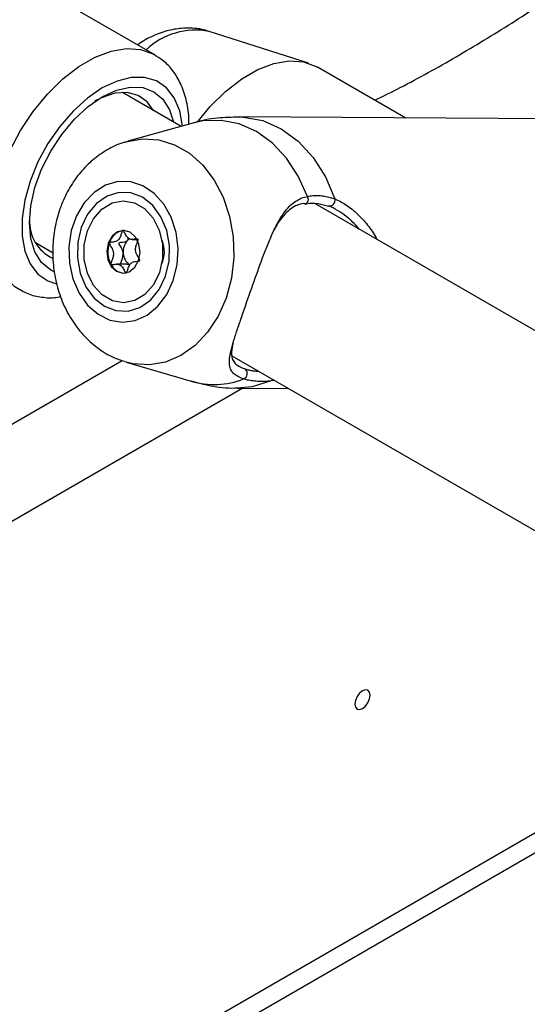
# Paper-space layout 'Overzicht kleurstelling' of a CAD drawing. Units: millimetres. Extents: x 0 to 42, y 0 to 29.8.
# Drawn here: x 11.1 to 11.1, y 18 to 18.1 of the extents above; entities that cross this region are included whole.
import ezdxf

# ---------------------------------------------------------------- set-up
doc = ezdxf.new("R2010")
doc.units = ezdxf.units.MM

psp = doc.layouts.new('Overzicht kleurstelling')

# ---------------------------------------------------------------- linework, layer by layer
at = {"color": 7, "linetype": 'Continuous', "lineweight": 25}
for p, q in [((11.07751313464625, 18.12699925217089), (11.00963088365231, 18.16618684153839)), ((11.10590041567119, 18.12543709057886), (11.08757309666766, 18.1312923691147)), ((11.07751313464624, 18.12699925217094), (11.07775298512603, 18.12685537125564)), ((11.12382118429907, 18.11531694203065), (11.10755674258916, 18.12470620437371)), ((11.08240762312326, 18.11378170076622), (11.07155519918457, 18.12004667175237)), ((11.08455981077941, 18.114382687756), (11.07254378453776, 18.11102727614986)), ((11.15142514054314, 18.11513885093142), (11.09305183716985, 18.11551545512799)), ((11.22382897936057, 18.03214088958395), (11.10707410679213, 18.09954204284383)), ((11.07187551445096, 18.09459954730827), (11.07164446614792, 18.09458006693893)), ((11.05555649946262, 18.09233310815606), (11.05878545755261, 18.09046907032787)), ((11.07255192729908, 18.09277238299864), (11.07275116650454, 18.09309848833064)), ((11.07334105490155, 18.09292360207784), (11.07426633373129, 18.0929176325015)), ((11.07235318298379, 18.08836697518569), (11.07055844935184, 18.0883785541812)), ((11.07290444118313, 18.08823557750511), (11.07234902367828, 18.08832525105036)), ((11.07228082578384, 18.07026891164749), (11.0720079465731, 18.07035213786398)), ((11.07228082578384, 18.07026891164749), (11.08425255767267, 18.06675873939126)), ((11.09172599122506, 18.07145290500922), (11.20020681378992, 18.0088282591456)), ((11.09959092270732, 18.06691257670812), (11.09899678397955, 18.06681393818678)), ((11.09272926131988, 18.06551649569062), (11.10211415163895, 18.06545594765111)), ((10.84205024768014, 17.80336722720437), (11.19908228554385, 18.00947743548395))]:
    psp.add_line(p, q, dxfattribs=at)
at = {"color": 8, "linetype": 'Continuous', "lineweight": 25}
for p, q in [((10.72530929790252, 17.87076034300819), (11.07149665566807, 18.0706100507256)), ((11.09377692201548, 18.06550973654916), (10.74086691136349, 17.86177912392779)), ((10.83882752825953, 17.80522766352539), (11.19585956612324, 18.01133787180497))]:
    psp.add_line(p, q, dxfattribs=at)
at = {"color": 8, "linetype": 'Continuous', "lineweight": 25, "flags": 128}
for points in [[(11.05264756921679, 18.08362197670798), (11.05174401355096, 18.08420064674407), (11.04996109979656, 18.08595513204285), (11.04861123490354, 18.08826751572488), (11.04773325202718, 18.09107127472178), (11.0473524091363, 18.094285749992), (11.04747966238745, 18.0978184669346), (11.04811135093631, 18.10156779571514), (11.04922930225343, 18.10542587497098), (11.05080135491487, 18.10928171478634), (11.05278228382778, 18.11302438967002), (11.05511510127401, 18.1165462296799), (11.05773269634298, 18.11974591789109), (11.0605597655904, 18.12253140509941), (11.06351497938125, 18.1248225579094), (11.06651332159533, 18.12655346402621), (11.06946853538618, 18.12767432843231), (11.0722956046336, 18.1281529058995), (11.07491319970257, 18.12797542862537), (11.07724601714881, 18.12714700230799), (11.07751313464624, 18.12699925217094)], [(11.08262762752647, 18.11384313582912), (11.08212495973978, 18.11665285509086), (11.08113507431836, 18.11903204413587), (11.07969252886423, 18.12088963691432), (11.07784644753269, 18.12216237533208), (11.07565969640935, 18.12280691780882), (11.07320674268101, 18.12280131522352), (11.07057111874489, 18.12214575836552), (11.06784257761304, 18.12086257143735), (11.0651140364812, 18.11899545183085), (11.06247841254507, 18.11660798206485), (11.06002545881673, 18.11378146455877), (11.0578387076934, 18.11061215297626), (11.05599262636186, 18.10720797442208), (11.05455008090773, 18.10368485411404), (11.05356019548631, 18.1001627676887), (11.05305667945838, 18.09676165557501), (11.05305667945838, 18.09359733856681), (11.05356019548631, 18.09077757368465), (11.05455008090773, 18.08839838463963), (11.05599262636186, 18.08654079186118), (11.0578387076934, 18.08526805344341), (11.05919977692267, 18.08478224095013)], [(11.10567788428567, 18.10086636740568), (11.10399516736902, 18.10462318885081), (11.10182115802385, 18.10793341210598), (11.09922481805092, 18.11069203350267), (11.09628850601062, 18.11281154674767), (11.09310536472518, 18.11422471871228), (11.089776366693, 18.11488672213589), (11.08640711113775, 18.11477655759256), (11.08455981077941, 18.114382687756)], [(11.09304974750324, 18.11551546846469), (11.09389361318065, 18.11548645220578), (11.09745844641423, 18.11483176465999), (11.10086565597452, 18.11333801618996), (11.10399766984387, 18.11105675132747), (11.10674641213691, 18.1080666893024), (11.10901703245724, 18.10447100769129), (11.11073117888447, 18.10039378208572)], [(11.07244171229434, 18.11099832910389), (11.07530373545015, 18.11148315002275), (11.07828775597847, 18.11128718782944), (11.08119121882256, 18.11038761492066), (11.08391525003758, 18.10881506517289), (11.08636708600763, 18.10662308988173), (11.08846323239939, 18.10388633413672), (11.09013230746155, 18.1006979948724), (11.0913174728447, 18.09716664715842), (11.09197836916316, 18.09341254680579), (11.09209249038547, 18.08956353519947), (11.09165595025027, 18.08575068581334), (11.0906836146083, 18.08210384066023)], [(11.0906836146083, 18.08210384066023), (11.08920859518366, 18.07874718867793), (11.08728112199376, 18.07579503662382), (11.08496683282633, 18.0733479164954), (11.08234453802329, 18.07148916203364), (11.07950353668905, 18.07028207089241), (11.07654057571666, 18.06976774911277), (11.07355655518834, 18.06996371130608), (11.07228082578384, 18.07026891164749)], [(11.09899678397955, 18.06681393818678), (11.09548693110444, 18.06575246318637), (11.09272926131998, 18.06551649569064)], [(11.099238415934, 18.06711607453679), (11.0991410778972, 18.06694516933093), (11.09899678397955, 18.06681393818678)]]:
    psp.add_lwpolyline(points, dxfattribs=at)
at = {"color": 7, "linetype": 'Continuous', "lineweight": 25, "flags": 128}
for points in [[(11.08553057095233, 18.11475027569579), (11.0877763042859, 18.11745287009387), (11.09060337353332, 18.12023835730219), (11.09355858732418, 18.12252951011218), (11.09655692953825, 18.12426041622899), (11.09951214332911, 18.12538128063509), (11.10233921257653, 18.12585985810228), (11.1049568076455, 18.12568238082816), (11.10728962509173, 18.12485395451077), (11.10755674258916, 18.12470620437372)], [(11.05897183661722, 18.08694257892981), (11.05834257761304, 18.08726073176414), (11.05667175939006, 18.08864716868022), (11.05543022944672, 18.09061266214259), (11.05466569908248, 18.09308167933974), (11.0544075487705, 18.09595933732544), (11.05466569908248, 18.09913504931709), (11.05543022944672, 18.10248677448382), (11.05667175939006, 18.10588570790714), (11.05834257761304, 18.10920123048174), (11.06037847550837, 18.11230592853444), (11.06270121466165, 18.11508049026021), (11.06522153350986, 18.11741829080792), (11.06784257761304, 18.11922948981358), (11.07046362171623, 18.12044448391513), (11.07298394056443, 18.12101658157063), (11.07530667971772, 18.120923797388), (11.07734257761304, 18.12016969701136), (11.07901339583603, 18.11878326009528), (11.08025492577937, 18.11681776663291), (11.08096581919463, 18.11461403645745)], [(11.07730022863886, 18.11673013684284), (11.07615340789857, 18.11830493181354), (11.07447185946802, 18.11949077091169), (11.07243877169075, 18.12002282344227), (11.07014300025848, 18.11987783615663), (11.06768488139913, 18.11906214569487), (11.06642641033012, 18.11841168825944)], [(11.08094088238095, 18.08534677592965), (11.08164933511188, 18.08822606493348), (11.08182413030736, 18.09123615638492), (11.08145584471316, 18.09421477547468), (11.08056433270098, 18.09700134407666), (11.07919765591417, 18.09944563755624), (11.07742949225204, 18.10141588341925), (11.07535516387531, 18.10280586520124), (11.07308649836367, 18.10354064862457), (11.07074580006208, 18.10358062132469), (11.06845925662185, 18.10292362836298), (11.06635013619169, 18.10160508840007), (11.06453214199992, 18.09969608426666), (11.06310328258398, 18.0972995308697), (11.06214058812484, 18.09454462702314), (11.06169595772996, 18.09157989030644), (11.06179336153903, 18.08856515044339), (11.06242754848749, 18.08566293284033), (11.0635643293928, 18.08302969679946), (11.06514242010209, 18.08080740075734), (11.06707674533677, 18.07911584926881), (11.06926302512275, 18.07804623431246), (11.07158339655086, 18.07765621910745), (11.07391276779682, 18.07796682947443), (11.07612556185382, 18.07896132032811), (11.07810248642148, 18.08058607840917), (11.07973696498466, 18.0827535125889), (11.08094088238095, 18.08534677592965)], [(11.07952851187166, 18.08616212006957), (11.08017168518309, 18.08891410411753), (11.08024095755176, 18.09178454775052), (11.07973160818023, 18.09457783497859), (11.07867834838643, 18.09710360789327), (11.07715295608471, 18.09918973924447), (11.07525938423961, 18.10069406262808), (11.07312667664308, 18.10151406089154), (11.07090017379338, 18.1015938525083), (11.06873160818023, 18.10092799981153), (11.06676876396645, 18.09956187956216), (11.06514540574146, 18.09758859059755), (11.06397216268556, 18.09514260929963), (11.06332898937413, 18.09239062525167), (11.06325971700545, 18.08952018161868), (11.06376906637698, 18.08672689439061), (11.06482232617079, 18.08420112147593), (11.0663477184725, 18.08211499012474), (11.06824129031761, 18.08061066674112), (11.07037399791414, 18.07979066847766), (11.07260050076384, 18.0797108768609), (11.07476906637699, 18.08037672955767), (11.07673191059076, 18.08174284980704), (11.07835526881576, 18.08371613877165), (11.07952851187166, 18.08616212006957)], [(11.07839714102186, 18.08681524655901), (11.0772830842163, 18.08455310512921), (11.07572079715837, 18.0827850894349), (11.07383684705422, 18.08165443359282), (11.07178386033701, 18.08125273661505), (11.06972815778099, 18.08161254160173), (11.0678362801815, 18.08270469929268), (11.06626149621024, 18.08444072956709), (11.06513138549895, 18.08667998957671), (11.06453750289644, 18.08924106779294), (11.0645279612392, 18.09191648089003), (11.06510353353555, 18.09448948281014), (11.06621759034112, 18.09675162423993), (11.06777987739905, 18.09851963993425), (11.0696638275032, 18.09965029577632), (11.07171681422041, 18.10005199275409), (11.07377251677643, 18.09969218776742), (11.07566439437591, 18.09860003007647), (11.07723917834717, 18.09686399980205), (11.07836928905846, 18.09462473979243), (11.07896317166098, 18.0920636615762), (11.07897271331822, 18.08938824847911), (11.07839714102186, 18.08681524655901)], [(11.10528279423115, 18.09946686224229), (11.10510531909817, 18.09946691461249), (11.10489527600076, 18.09955051249397)], [(11.06895726549302, 18.09226477070542), (11.06868766871083, 18.09076212213521), (11.06888433545494, 18.08924276398809), (11.06951732499635, 18.08793800476895), (11.07049027041544, 18.08704648224123), (11.07165504959193, 18.0867039226281), (11.07283433545494, 18.08696247752535), (11.07384859242209, 18.08778278429369), (11.07454340906439, 18.08903995866372), (11.07481300584658, 18.09054260723393), (11.07461633910247, 18.09206196538105), (11.07398334956106, 18.09336672460019), (11.07301040414198, 18.09425824712791), (11.07184562496549, 18.09460080674104), (11.07066633910247, 18.09434225184379), (11.06965208213532, 18.09352194507546), (11.06895726549302, 18.09226477070542)], [(11.07255192729908, 18.09277238299864), (11.07277861060764, 18.09295571903506), (11.07296622703221, 18.09307087588636)], [(11.11726091136085, 18.00884424520682), (11.11715326076335, 18.0094070531208), (11.11684669779848, 18.00975988789748), (11.11638789389862, 18.00984903364056), (11.11584669779848, 18.00966091871877), (11.11530550169833, 18.00922418192367), (11.11484669779848, 18.00860531247331), (11.1145401348336, 18.00789852763142), (11.1144324842361, 18.00721142898317), (11.1145401348336, 18.00664862106919), (11.11484669779848, 18.00629578629251), (11.11530550169833, 18.00620664054943), (11.11584669779848, 18.00639475547122), (11.11638789389862, 18.00683149226631), (11.11684669779848, 18.00745036171668), (11.11715326076335, 18.00815714655857), (11.11726091136085, 18.00884424520682)]]:
    psp.add_lwpolyline(points, dxfattribs=at)
at = {"color": 8, "linetype": 'Continuous', "lineweight": 25}
for centre, radius, start, end in [((11.0850673432027, 18.11825348781264), 0.01327747061892115, 79.12177736053408, 133.3835811617356), ((11.10492504144604, 18.1003233792638), 0.0009282286697778493, 292.6694751004916, 35.80103939780993), ((11.08845251251632, 18.08102975315676), 0.01487620430700308, 253.6008605927778, 291.5222557194615)]:
    psp.add_arc(centre, radius, start, end, dxfattribs=at)
at = {"color": 7, "linetype": 'Continuous', "lineweight": 25}
for centre, radius, start, end in [((11.10974902080303, 18.10011202151122), 0.00102177469057036, 260.5890805989146, 16.00707613830188), ((11.06195061282328, 18.09622239085686), 0.007522351767828028, 177.0110790734473, 244.4584658432775), ((11.07229600684044, 18.09138626322828), 0.003259583932982513, 101.5302119487301, 164.3880606387813), ((11.07378494360059, 18.09064674948262), 0.004902514843008378, 160.7447835203747, 208.1412299093056), ((11.0746878196919, 18.09067726400588), 0.002991915758761517, 135.5521307350307, 185.9241817564709), ((11.07409629235947, 18.09063879470357), 0.005208318264897647, 334.1180845987637, 23.33481700174548), ((11.07437706718421, 18.09045880555036), 0.002666715260428745, 181.9414637294554, 236.4802299092523), ((11.07208148931525, 18.08960305908897), 0.002910524816324552, 205.8396447209712, 264.9358548237162), ((11.09351570988765, 18.06820673725129), 0.001089789533173092, 291.2130293669263, 49.05313020500214)]:
    psp.add_arc(centre, radius, start, end, dxfattribs=at)
for points, knots in [([(11.11811580263405, 18.11861058875862), (11.11968187964944, 18.11937767496873), (11.12469894241883, 18.12183510179246), (11.13312159103648, 18.12656368595973), (11.14336604856228, 18.13275690216495), (11.15352963267897, 18.1394940007), (11.16359356924231, 18.14671738142097), (11.17353916124939, 18.15441480511187), (11.18334220326826, 18.16257796607016), (11.19256283299538, 18.17074312595451), (11.19842718013842, 18.17638609070831), (11.20114032979745, 18.17899681744809)], [0, 0, 0, 0, 0.05462053209516574, 0.1749815847664799, 0.2954290736929017, 0.4158669397228074, 0.5362396245167752, 0.6565111593108464, 0.7766589198111586, 0.8966708892257019, 1, 1, 1, 1]), ([(11.08745180788891, 18.13127330834588), (11.08725441751515, 18.1313520146287), (11.08621587306734, 18.13176611776594), (11.08416693593313, 18.1319511112161), (11.08142970097829, 18.13182488412548), (11.07861824318959, 18.13111087835297), (11.07666476781119, 18.13023085106863), (11.07522124221286, 18.12942266178445), (11.07472452060304, 18.12908830191408), (11.07434127599431, 18.12883032719513)], [0, 0, 0, 0, 0.04636376666533138, 0.2439370853413105, 0.4425023165554539, 0.6475811192495395, 0.8743332698477622, 0.9030420745258569, 1, 1, 1, 1]), ([(11.08381585645397, 18.11417494245586), (11.08382670410849, 18.11445186984806), (11.08388432531219, 18.11592286891557), (11.08347083649305, 18.11838480891665), (11.08256225759928, 18.1213347160133), (11.08115900855064, 18.12376378667963), (11.07959927012224, 18.1256058089778), (11.07833709672805, 18.12640655416017), (11.07779241012068, 18.12675211300238)], [0, 0, 0, 0, 0.05084999289776287, 0.2701079569674907, 0.4885384611494699, 0.6779438529108371, 0.8610177722416766, 1, 1, 1, 1]), ([(11.09305193051501, 18.11548733159909), (11.09172230653639, 18.11544770638289), (11.08895054823958, 18.11536510293747), (11.08608861901305, 18.11489787679056), (11.08464029711426, 18.11439289996892), (11.08455327629894, 18.11436255899653)], [0, 0, 0, 0, 0.4642628784119575, 0.9678108290989496, 1, 1, 1, 1]), ([(11.07242961530062, 18.11093283039417), (11.07215879615524, 18.11087327935295), (11.07086685478432, 18.11058919141037), (11.06871112120619, 18.10949143229063), (11.06606995422965, 18.10767941182744), (11.063751603064, 18.10533110380733), (11.0617974115774, 18.10255625624453), (11.06026897742737, 18.09940322541374), (11.05921826460685, 18.09596155685916), (11.05868678387382, 18.09233160902955), (11.05870030521945, 18.08862355070297), (11.05927048585158, 18.08494909849376), (11.06039623649227, 18.08142028739567), (11.06206306315525, 18.07815588389548), (11.06423132244337, 18.0752673776812), (11.06684397978434, 18.07290559264981), (11.06945247117651, 18.07124223405147), (11.07125021200848, 18.07067040774339), (11.07196425466997, 18.07044328469447)], [0, 0, 0, 0, 0.01658033906306205, 0.07909642410546072, 0.1420590637476278, 0.2059835131304033, 0.2711277222282769, 0.3374567724208923, 0.4047281841259572, 0.4726635158134729, 0.5410852640843921, 0.6099414426012992, 0.6792295117767262, 0.7488438647564981, 0.8184554012266736, 0.8874913643770054, 0.9553128214078304, 1, 1, 1, 1]), ([(11.09391003560106, 18.06719079017671), (11.09354763253255, 18.06732518426202), (11.09281784282391, 18.06759582054767), (11.09220743507713, 18.06803224954515), (11.09191820845403, 18.06833831957662), (11.0917324185103, 18.0685753848503), (11.09147980494926, 18.06898064979341), (11.09130763122152, 18.06960281500721), (11.09127393213366, 18.07036065165972), (11.09132827539696, 18.07105316103142), (11.09145952328504, 18.07183514058171), (11.09165883050051, 18.07269924757579), (11.09191243944898, 18.07362439078622), (11.09220819650176, 18.07460239382189), (11.09253842325318, 18.0756317099771), (11.09290802466643, 18.07674145468277), (11.09330894158471, 18.07791797339604), (11.09373430873968, 18.07915011961487), (11.09418183387049, 18.08043735960131), (11.09465279094134, 18.08178676723288), (11.09511968156038, 18.0831207417879), (11.09557410790956, 18.08441445626287), (11.0960124334426, 18.0856555698795), (11.09645817658477, 18.08690660450884), (11.09691008611826, 18.08815778273208), (11.09736790015344, 18.08940025846716), (11.09783148640479, 18.09062385790295), (11.09830371829771, 18.09182428569049), (11.09880626567623, 18.09303997044869), (11.09934463402025, 18.09425702500464), (11.09992963973396, 18.09546228029345), (11.10055250541995, 18.09660125410405), (11.10134410082743, 18.09784343741743), (11.10236266962596, 18.09910028811779), (11.10353495156185, 18.10004152781252), (11.10466047721722, 18.10061031041151), (11.10533703145208, 18.10078058291024), (11.10567788428567, 18.10086636740568)], [0, 0, 0, 0, 0.03685256024540377, 0.0742118970306712, 0.09306557792352926, 0.09539010298995321, 0.1175317356790962, 0.1636283418208025, 0.1906287852422859, 0.2193538820519059, 0.2482349086250243, 0.2776009972417355, 0.3071404232408797, 0.3344321804098896, 0.3618853368697594, 0.3898810929260995, 0.4180818607809544, 0.4455631718088017, 0.4732639340410582, 0.5016808071796327, 0.5303527924021233, 0.5550846483711971, 0.5799780535630285, 0.6050495816477987, 0.6304784478510819, 0.6559840692566723, 0.6816287054101147, 0.7074721112703366, 0.7335768989508434, 0.7628662009285635, 0.7923202834701294, 0.8222920108591089, 0.852454490275704, 0.8985478628869322, 0.9452021705588094, 0.9723924639336766, 1, 1, 1, 1]), ([(11.10489527600076, 18.09955051249397), (11.10457734152678, 18.09947332920741), (11.10393647938125, 18.09931775046186), (11.10288043417154, 18.09879978038468), (11.10177336554226, 18.09793511685731), (11.10082892709827, 18.09678969608529), (11.10010047110256, 18.09567392483548), (11.09973042199539, 18.09499170081192), (11.09954695749907, 18.09465346492799)], [0, 0, 0, 0, 0.1331068637065575, 0.2683041860581548, 0.4926451955492218, 0.7200326982645909, 0.8611966384873772, 0.9999999999999999, 0.9999999999999999, 0.9999999999999999, 0.9999999999999999]), ([(11.10528693274896, 18.099454157874), (11.10536381185188, 18.09947293975622), (11.10615200958016, 18.09966549971518), (11.10764102621144, 18.09967011875767), (11.10900308326923, 18.09924335486295), (11.10966071759352, 18.09903730285952)], [0, 0, 0, 0, 0.05293720005219782, 0.5427350117694812, 1, 1, 1, 1]), ([(11.10567788428567, 18.10086636740568), (11.10602405326929, 18.10092207078925), (11.1067178586383, 18.10103371368165), (11.10759732817113, 18.10104018347737), (11.10830484694333, 18.10098825186151), (11.10884124673666, 18.10091569224123), (11.10937602012889, 18.10081139920464), (11.1098696073535, 18.10068457068984), (11.11032175482978, 18.10054520925283), (11.11059465543285, 18.10044427584466), (11.11073117888447, 18.10039378208572)], [0, 0, 0, 0, 0.2046219902586252, 0.4101113680702448, 0.5153221815317796, 0.6207310423712371, 0.7267293830697145, 0.8329205140190042, 0.9164154719176535, 1, 1, 1, 1]), ([(11.11521579569021, 18.09484194588734), (11.11499322070316, 18.09510170391622), (11.11448414836273, 18.09569582111446), (11.11368379232406, 18.09646839272298), (11.11259218923096, 18.09739988031553), (11.11123983365569, 18.09836295859201), (11.11013608392715, 18.09885631118897), (11.10958194635701, 18.09910399886873)], [0, 0, 0, 0, 0.1349861934003299, 0.3087397119859989, 0.4461145541631824, 0.7219218024247558, 1, 1, 1, 1]), ([(11.11286038127968, 18.09926318484856), (11.11321486850805, 18.09901342404791), (11.11392989304919, 18.0985096397432), (11.11494450140431, 18.09761656817804), (11.11590476503779, 18.09663865441636), (11.11679882967949, 18.09558216459833), (11.11761911749119, 18.09443388764452), (11.11818666426159, 18.09355478735686), (11.1184436548952, 18.09303852238141), (11.11848555207779, 18.09295435570328)], [0, 0, 0, 0, 0.1614746713620783, 0.3257052541019753, 0.4842855897560047, 0.6445279133701415, 0.8055825270982488, 0.968304119703537, 1, 1, 1, 1]), ([(11.07164446614792, 18.09458006693893), (11.07163759531385, 18.09457838080272), (11.07161800229522, 18.09457357258031), (11.07158782159176, 18.09454722366459), (11.071555941474, 18.09450253444447), (11.07150567563812, 18.09440573267792), (11.07140104862108, 18.09411684475133), (11.07124901742168, 18.0936137053606), (11.07098349617677, 18.0929707276301), (11.07040524544847, 18.09247627391234), (11.06981320700829, 18.09243045443498), (11.06938520791392, 18.09239572132446), (11.0692274734376, 18.09234548003441), (11.06917396688264, 18.09229988835855), (11.06916219393782, 18.09227509538703), (11.06915668034101, 18.09226348415037)], [0, 0, 0, 0, 0.006232295159490618, 0.01777214729894028, 0.03167770896311949, 0.04836447880855342, 0.09840539946022028, 0.2525065379301704, 0.4255800001978304, 0.593984322147412, 0.8469253037518925, 0.9438596782778429, 0.980024215095379, 0.9906447855276642, 1, 1, 1, 1]), ([(11.07427497450067, 18.09302486691381), (11.07425389603732, 18.09302639474241), (11.07400966094801, 18.09304409761521), (11.07352518298549, 18.09287908323533), (11.07274928595306, 18.09294258975672), (11.07220662004054, 18.09365327045122), (11.07194212960624, 18.09423494943403), (11.07175406011337, 18.09452341498878), (11.07168430047644, 18.09457753140666), (11.07165700321278, 18.09457926893044), (11.07164446614792, 18.09458006693893)], [0, 0, 0, 0, 0.01998568035499697, 0.2315730680765217, 0.4723874958022955, 0.7132019235283606, 0.9247893112498299, 0.9744465139597925, 0.988263815890007, 1, 1, 1, 1]), ([(11.06915668034101, 18.09226348415037), (11.06915321697337, 18.09224647573382), (11.06914559615512, 18.09220905029577), (11.0691619251684, 18.0921286325469), (11.06923465479112, 18.09194935440496), (11.06949715156265, 18.09152117883153), (11.06986188787899, 18.09092268667408), (11.06995911386209, 18.09003858148491), (11.06976060760348, 18.08935613553838), (11.06956572090231, 18.08886259882015), (11.06945960545107, 18.08855318512108), (11.06944299215901, 18.08842248349957), (11.06944689038189, 18.0883670764121), (11.06945838991006, 18.08834222442957), (11.06946196631981, 18.08833449534094)], [0, 0, 0, 0, 0.01204740051118829, 0.02650918386313448, 0.05616487946889399, 0.1531057006698024, 0.4060635042562926, 0.5744790260298134, 0.7475639986452667, 0.9016753856979274, 0.9627171899087043, 0.9799594494882783, 0.9937672903599, 1, 1, 1, 1]), ([(11.07171188272357, 18.09036846136974), (11.07169018010474, 18.09050211168216), (11.07161037399212, 18.09099357826373), (11.07128891837316, 18.09151105097439), (11.07102706595098, 18.09194406325006), (11.07095008767531, 18.09212981464029), (11.07094234779732, 18.09221074811654), (11.0709499643025, 18.09225702565854), (11.07097682128087, 18.09229805733413), (11.07103263041565, 18.09233685201758), (11.07118676584843, 18.09238514315415), (11.07160765777517, 18.09241888712019), (11.07212081630964, 18.09245476222739), (11.07245975554851, 18.0927044755149), (11.07255192729908, 18.09277238299864)], [0, 0, 0, 0, 0.09438256381487797, 0.3470689679426488, 0.4439057809409467, 0.4800339192420675, 0.4906438003902591, 0.499989599120955, 0.5120240739266293, 0.5264703411723333, 0.5560942190610445, 0.6529310320599856, 0.9056174361878303, 1, 1, 1, 1]), ([(11.07474282391239, 18.08903867210867), (11.07474628728003, 18.08905568052522), (11.07475390809828, 18.08909310596326), (11.074737579085, 18.08917352371213), (11.07466484946228, 18.08935280185408), (11.07440235269076, 18.0897809774275), (11.07403761637442, 18.09037946958495), (11.07394039039133, 18.09126357477411), (11.07413889664993, 18.09194602072064), (11.07433378335111, 18.09243955743888), (11.07443989880234, 18.09274897113795), (11.07445651209441, 18.09287967275946), (11.07445261387152, 18.09293507984692), (11.07444111434335, 18.09295993182945), (11.0744375379336, 18.09296766091808)], [0, 0, 0, 0, 0.01204740051006084, 0.02650918386192984, 0.05616487946734896, 0.1531057006681878, 0.406063504254589, 0.574479026028645, 0.7475639986449442, 0.9016753856982033, 0.9627171899091925, 0.9799594494888249, 0.993767290360561, 1, 1, 1, 1]), ([(11.07124295026898, 18.08837413801999), (11.07124174715609, 18.08838123631842), (11.07123722337761, 18.08840792635712), (11.07124371156305, 18.08845970075036), (11.07126525410246, 18.08857184540971), (11.07138115540206, 18.08891555040223), (11.07163803392695, 18.08948489212832), (11.07168659581875, 18.09006591437735), (11.07171188272357, 18.09036846136974)], [0, 0, 0, 0, 0.01034393735426601, 0.0388938406868917, 0.07315392147468369, 0.1758943559692035, 0.5708758409422612, 1, 1, 1, 1]), ([(11.06946196631981, 18.08833449534094), (11.06947075837538, 18.08832298035291), (11.06948990153701, 18.08829790848258), (11.06956771224976, 18.08826683284059), (11.06986043390335, 18.08827779797375), (11.07037385659981, 18.08840937958912), (11.07115035051708, 18.08836346283437), (11.07169285210764, 18.08764793969016), (11.07195737641191, 18.08706725883061), (11.07214544409427, 18.0867787399217), (11.07221520378147, 18.08672462498513), (11.07224250104204, 18.08672288737037), (11.07225503810549, 18.08672208932009)], [0, 0, 0, 0, 0.01112197305542055, 0.02421614900945723, 0.07127455107028877, 0.2717885514366334, 0.4999999999987653, 0.728211448561199, 0.9287254489283665, 0.9757838509895926, 0.9888780269440358, 1, 1, 1, 1]), ([(11.07225503810549, 18.08672208932009), (11.07226190893956, 18.08672377545631), (11.07228150195819, 18.08672858367872), (11.07231168266164, 18.08675493259444), (11.07234356277941, 18.08679962181456), (11.07239382861529, 18.08689642358111), (11.07249845563233, 18.0871853115077), (11.07265048683173, 18.08768845089844), (11.07291600807664, 18.08833142862893), (11.07349425880493, 18.08882588234669), (11.07408629724512, 18.08887170182406), (11.07451429633949, 18.08890643493456), (11.0746720308158, 18.08895667622463), (11.07472553737077, 18.08900226790048), (11.07473731031559, 18.08902706087201), (11.07474282391239, 18.08903867210867)], [0, 0, 0, 0, 0.006232295157277022, 0.01777214729712114, 0.03167770896146165, 0.0483644788070542, 0.09840539945907027, 0.2525065379298086, 0.4255800001983784, 0.5939843221481492, 0.8469253037520007, 0.9438596782776343, 0.9800242150953482, 0.9906447855276757, 1, 1, 1, 1]), ([(11.05272874260117, 18.08366924046498), (11.05308620577449, 18.08345108204945), (11.05419257979516, 18.08277586619128), (11.05634830117183, 18.08228109340736), (11.05850881476494, 18.08207148543251), (11.05980773828942, 18.0822977920302), (11.06019768602111, 18.08236573116809)], [0, 0, 0, 0, 0.164010169822898, 0.5076231750991703, 0.8521843492822274, 1, 1, 1, 1]), ([(11.09197845952183, 18.07383005443556), (11.09193390462925, 18.07364006971656), (11.09182728824821, 18.07318545110978), (11.09172883949744, 18.07254688146138), (11.09168755715631, 18.07193990192185), (11.09171702095725, 18.07142432445893), (11.09180654332428, 18.07098298196945), (11.09196884563619, 18.07057545714178), (11.09226840337035, 18.07011804804665), (11.09280859398359, 18.06963866305889), (11.09353866537085, 18.06926496586386), (11.09407928144015, 18.06908110389952), (11.09422991316507, 18.06902987448477)], [0, 0, 0, 0, 0.07708978095146335, 0.1844698299758458, 0.2924424864639398, 0.3797083418865197, 0.4673260296310427, 0.5555501469022359, 0.6446729909988312, 0.792433018893656, 0.9421656621494868, 1, 1, 1, 1]), ([(11.08423673123602, 18.06682049244539), (11.08541553924977, 18.06650359185781), (11.08804654005587, 18.06579629627475), (11.09093516997589, 18.06544344134511), (11.09258410785078, 18.0655364381207), (11.09272916797488, 18.06554461921958)], [0, 0, 0, 0, 0.4253972868322264, 0.9494511332725108, 1, 1, 1, 1]), ([(11.09899678397955, 18.06681393818678), (11.09880142052236, 18.06679512531464), (11.09821441765462, 18.06673859882779), (11.09745683438513, 18.06671265279175), (11.0967210652991, 18.06672591142147), (11.09617891630929, 18.06675791910175), (11.09564861883583, 18.0668119769145), (11.09513582180112, 18.06688881022293), (11.09454503854804, 18.06700464750177), (11.09415094570205, 18.06712017058221), (11.09391003560106, 18.06719079017671)], [0, 0, 0, 0, 0.1023868757975272, 0.3076388520955996, 0.4105573779336074, 0.5156801586838395, 0.6210003349353197, 0.7269312730558001, 0.8330722943709907, 1, 1, 1, 1])]:
    psp.add_open_spline(points, degree=3, knots=knots, dxfattribs=at)
at = {"color": 8, "linetype": 'Continuous', "lineweight": 25}
for points, knots in [([(11.11073117888447, 18.10039378208572), (11.11108427456852, 18.10024216882319), (11.11179786899879, 18.09993576354956), (11.11250376943864, 18.09948892297236), (11.11286038127968, 18.09926318484856)], [0, 0, 0, 0, 0.4948128363505453, 1, 1, 1, 1]), ([(11.09422991316507, 18.06902987448477), (11.0944530598653, 18.06896446318064), (11.09488941962914, 18.06883655243316), (11.09561010276806, 18.06870454694344), (11.09620102716572, 18.06863248546001), (11.09656368057243, 18.06861103043833), (11.09665851447398, 18.06860541994805)], [0, 0, 0, 0, 0.3023678068172572, 0.591275356684398, 0.8931184655373636, 1, 1, 1, 1])]:
    psp.add_open_spline(points, degree=3, knots=knots, dxfattribs=at)

doc.saveas('drawing.dxf')
